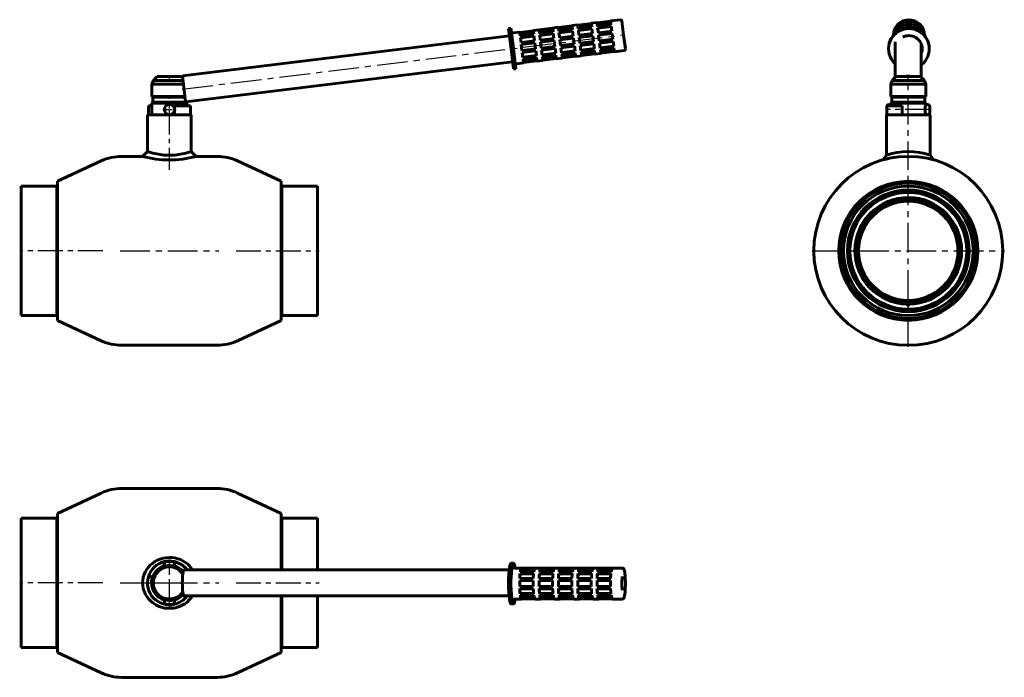
# Model space of a CAD drawing. Units: millimetres. Extents: x 21 to 1033, y 128 to 804.
import ezdxf

# ---------------------------------------------------------------- set-up
doc = ezdxf.new("R2010")
doc.units = ezdxf.units.MM
for name, pattern in [('CENTER_per1_scale0.062428', [3.17132, 1.982075, -0.396415, 0.396415, -0.396415]), ('CENTER_per1_scale0.202756', [10.3, 6.4375, -1.2875, 1.2875, -1.2875]), ('CENTER_per1_scale0.787402', [40, 25, -5, 5, -5]), ('CENTER_per1_scale0.885827', [45, 28.125, -5.625, 5.625, -5.625]), ('CENTER_per2_scale0.717520', [36.45, 22.78125, -4.55625, 4.55625, -4.55625]), ('CENTER_per2_scale0.807554', [41.023745, 25.639841, -5.127968, 5.127968, -5.127968]), ('CENTER_per2_scale0.920485', [46.760661, 29.225413, -5.845083, 5.845083, -5.845083]), ('CENTER_per2_scale0.962899', [48.915267, 30.572042, -6.114408, 6.114408, -6.114408]), ('CENTER_per4_scale0.954724', [48.5, 30.3125, -6.0625, 6.0625, -6.0625]), ('CENTER_per9_scale0.991907', [50.388889, 31.493056, -6.298611, 6.298611, -6.298611])]:
    doc.linetypes.add(name, pattern=pattern)

# ---------------------------------------------------------------- blocks, each defined once
blk = doc.blocks.new('Проекция_3')
at = {"color": 7, "linetype": 'Continuous', "lineweight": 60}
for p, q in [((261.2, 161.8), (255.2, 161.1)), ((275.1, 163.2), (261.2, 161.5)), ((261.2, 161.5), (261.2, 161.8)), ((275.2, 162.6), (261.3, 160.9)), ((275.3, 162.1), (261.4, 160.4)), ((281, 164.3), (275.1, 163.5)), ((275.1, 163.2), (275.1, 163.5)), ((275.6, 159.7), (275.2, 162.6)), ((281.1, 164), (281, 164.3)), ((295, 165.7), (281.1, 164)), ((295.1, 165.1), (281.2, 163.4)), ((295.1, 164.5), (281.2, 162.8)), ((281.5, 160.4), (281.2, 163.4)), ((295.4, 162.1), (281.5, 160.4)), ((305, 167.2), (294.9, 166)), ((295, 165.7), (294.9, 166)), ((295.4, 162.1), (295.1, 165.1)), ((308.4, 151.5), (306.7, 165.9)), ((192.7, 158.4), (190.2, 158.1)), ((192.8, 137.3), (190.2, 158.1)), ((195.3, 137.7), (192.7, 158.4)), ((201.6, 154.5), (194.8, 153.7)), ((201.7, 154.2), (201.6, 154.5)), ((215.6, 155.9), (201.7, 154.2)), ((215.6, 155.3), (201.8, 153.6)), ((215.7, 154.8), (201.8, 153.1)), ((202.1, 150.6), (201.8, 153.6)), ((216, 152.4), (202.1, 150.6)), ((221.5, 156.9), (215.5, 156.2)), ((215.6, 155.9), (215.5, 156.2)), ((216, 152.4), (215.6, 155.3)), ((235.4, 158.4), (221.5, 156.7)), ((221.5, 156.7), (221.5, 156.9)), ((235.5, 157.8), (221.6, 156.1)), ((222, 153.1), (221.6, 156.1)), ((235.6, 157.2), (221.7, 155.5)), ((235.9, 154.8), (222, 153.1)), ((236.1, 153.2), (222.2, 151.5)), ((236.1, 152.8), (222.2, 151.1)), ((241.3, 159.4), (235.4, 158.6)), ((235.4, 158.4), (235.4, 158.6)), ((235.9, 154.8), (235.5, 157.8)), ((236.7, 148), (236.1, 153.2)), ((241.4, 159.1), (241.3, 159.4)), ((255.3, 160.8), (241.4, 159.1)), ((255.4, 160.2), (241.5, 158.5)), ((255.4, 159.6), (241.5, 157.9)), ((241.8, 155.5), (241.5, 158.5)), ((255.7, 157.2), (241.8, 155.5)), ((255.9, 155.6), (242, 153.9)), ((242.7, 148.7), (242, 153.9)), ((256, 155.3), (242.1, 153.6)), ((255.3, 160.8), (255.2, 161.1)), ((255.7, 157.2), (255.4, 160.2)), ((256.5, 150.4), (255.9, 155.6)), ((261.7, 158), (261.3, 160.9)), ((275.6, 159.7), (261.7, 158)), ((275.8, 158), (261.9, 156.3)), ((275.8, 157.7), (261.9, 156)), ((262.5, 151.2), (261.9, 156.3)), ((276.4, 152.9), (262.5, 151.2)), ((276.4, 152.9), (275.8, 158)), ((295.6, 160.5), (281.7, 158.8)), ((282.4, 153.6), (281.7, 158.8)), ((295.7, 160.2), (281.8, 158.4)), ((296.3, 155.3), (282.4, 153.6)), ((296.5, 153.1), (282.6, 151.4)), ((296.3, 155.3), (295.6, 160.5)), ((296.9, 150.1), (296.5, 153.1)), ((191.1, 150.6), (-144.8, 109.4)), ((216.2, 150.7), (202.3, 149)), ((203, 143.9), (202.3, 149)), ((216.3, 150.4), (202.4, 148.7)), ((216.8, 145.6), (203, 143.9)), ((217.1, 143.4), (203.2, 141.7)), ((203.6, 138.7), (203.2, 141.7)), ((216.8, 145.6), (216.2, 150.7)), ((217.5, 140.4), (217.1, 143.4)), ((222.8, 146.3), (222.2, 151.5)), ((236.7, 148), (222.8, 146.3)), ((237, 145.8), (223.1, 144.1)), ((223.4, 141.1), (223.1, 144.1)), ((237.3, 142.8), (237, 145.8)), ((237.7, 139.8), (237.3, 142.8)), ((256.5, 150.4), (242.7, 148.7)), ((256.8, 148.2), (242.9, 146.5)), ((243.3, 143.5), (242.9, 146.5)), ((243.7, 140.6), (243.3, 143.5)), ((257.6, 142.3), (243.7, 140.6)), ((257.2, 145.3), (256.8, 148.2)), ((257.6, 142.3), (257.2, 145.3)), ((276.7, 150.7), (262.8, 149)), ((263.1, 146), (262.8, 149)), ((263.5, 143), (263.1, 146)), ((277.4, 144.7), (263.5, 143)), ((277.7, 142.5), (263.8, 140.8)), ((277, 147.7), (276.7, 150.7)), ((277.4, 144.7), (277, 147.7)), ((278.3, 137.3), (277.7, 142.5)), ((283, 148.4), (282.6, 151.4)), ((283.4, 145.4), (283, 148.4)), ((297.3, 147.2), (283.4, 145.4)), ((297.5, 144.9), (283.6, 143.2)), ((284.3, 138.1), (283.6, 143.2)), ((297.3, 147.2), (296.9, 150.1)), ((298.2, 139.8), (297.5, 144.9)), ((310.2, 137.2), (308.4, 151.5)), ((192.8, 137.3), (195.3, 116.6)), ((195.3, 137.7), (197.8, 116.9)), ((204, 135.7), (203.6, 138.7)), ((217.9, 137.4), (204, 135.7)), ((218.1, 135.2), (204.2, 133.5)), ((204.9, 128.3), (204.2, 133.5)), ((217.9, 137.4), (217.5, 140.4)), ((218.8, 130), (218.1, 135.2)), ((223.8, 138.1), (223.4, 141.1)), ((237.7, 139.8), (223.8, 138.1)), ((238, 137.6), (224.1, 135.9)), ((224.7, 130.8), (224.1, 135.9)), ((224.7, 131.1), (238.6, 132.8)), ((238.6, 132.5), (224.7, 130.8)), ((238.6, 132.5), (238, 137.6)), ((257.8, 140.1), (243.9, 138.4)), ((244.6, 133.2), (243.9, 138.4)), ((244.5, 133.5), (258.4, 135.2)), ((258.5, 134.9), (244.6, 133.2)), ((258.7, 133.3), (244.8, 131.6)), ((245.1, 128.6), (244.8, 131.6)), ((258.5, 134.9), (257.8, 140.1)), ((259, 130.3), (258.7, 133.3)), ((264.4, 135.6), (263.8, 140.8)), ((264.4, 136), (278.3, 137.7)), ((278.3, 137.3), (264.4, 135.6)), ((278.5, 135.7), (264.6, 134)), ((265, 131), (264.6, 134)), ((264.9, 131.6), (278.8, 133.3)), ((278.9, 132.7), (265, 131)), ((278.9, 132.1), (265.1, 130.4)), ((278.9, 132.7), (278.5, 135.7)), ((279, 131.9), (278.9, 132.1)), ((279, 131.9), (284.9, 132.6)), ((284.2, 138.4), (298.1, 140.1)), ((298.2, 139.8), (284.3, 138.1)), ((298.4, 138.2), (284.5, 136.4)), ((284.8, 133.5), (284.5, 136.4)), ((284.8, 134), (298.7, 135.7)), ((298.7, 135.2), (284.8, 133.5)), ((298.8, 134.6), (284.9, 132.9)), ((284.9, 132.6), (284.9, 132.9)), ((298.7, 135.2), (298.4, 138.2)), ((298.8, 134.3), (308.9, 135.5)), ((298.8, 134.3), (298.8, 134.6)), ((-141.1, 82.9), (194.4, 124)), ((198.7, 122), (205.5, 122.8)), ((204.8, 128.7), (218.7, 130.4)), ((218.8, 130), (204.9, 128.3)), ((219, 128.4), (205.1, 126.7)), ((205.4, 123.7), (205.1, 126.7)), ((205.4, 124.3), (219.3, 126)), ((219.3, 125.4), (205.4, 123.7)), ((219.4, 124.8), (205.5, 123.1)), ((205.5, 122.8), (205.5, 123.1)), ((219.3, 125.4), (219, 128.4)), ((219.4, 124.5), (225.4, 125.3)), ((219.4, 124.5), (219.4, 124.8)), ((238.8, 130.8), (224.9, 129.1)), ((225.3, 126.2), (224.9, 129.1)), ((225.2, 126.7), (239.1, 128.4)), ((239.2, 127.9), (225.3, 126.2)), ((239.2, 127.3), (225.3, 125.6)), ((225.4, 125.3), (225.3, 125.6)), ((239.2, 127.9), (238.8, 130.8)), ((239.3, 127), (239.2, 127.3)), ((239.3, 127), (245.2, 127.7)), ((245.1, 129.2), (259, 130.9)), ((259, 130.3), (245.1, 128.6)), ((259.1, 129.7), (245.2, 128)), ((245.2, 127.7), (245.2, 128)), ((259.1, 129.4), (265.1, 130.2)), ((259.1, 129.4), (259.1, 129.7)), ((265.1, 130.2), (265.1, 130.4)), ((195.3, 116.6), (197.8, 116.9)), ((-174.6, 104.9), (-176.1, 101)), ((-171.5, 108.1), (-174.6, 104.9)), ((-174.6, 104.9), (-158.1, 104.9)), ((-169.3, 109), (-158.1, 109)), ((-158.1, 109), (-146.8, 109)), ((-158.1, 104.9), (-144.3, 104.9)), ((-141.6, 82.8), (-144.8, 109.4)), ((-144.7, 108.1), (-144.7, 108.1)), ((-176.1, 101), (-176.1, 88.5)), ((-176.1, 101), (-158.1, 101)), ((-158.1, 101), (-143.8, 101)), ((-176.1, 88.5), (-175.1, 87.5)), ((-176.1, 88.5), (-158.1, 88.5)), ((-175.1, 82.5), (-176.1, 81.5)), ((-176.1, 81.5), (-176.1, 69.6)), ((-176.1, 81.5), (-158.1, 81.5)), ((-175.1, 87.5), (-175.1, 82.5)), ((-175.1, 87.5), (-158.1, 87.5)), ((-175.1, 82.5), (-158.1, 82.5)), ((-158.1, 88.5), (-142.3, 88.5)), ((-158.1, 87.5), (-142.1, 87.5)), ((-158.1, 82.5), (-141.1, 82.5)), ((-158.1, 81.5), (-140.1, 81.5)), ((-141.1, 82.5), (-141.1, 82.9)), ((-140.1, 81.5), (-141.1, 82.5)), ((-140.1, 78.6), (-140.1, 81.5)), ((-179.7, 78.6), (-176.1, 78.6)), ((-179.7, 78.6), (-179.7, 69.6)), ((-152.8, 78.6), (-152.8, 69.6)), ((-136.5, 78.6), (-152.8, 78.6)), ((-136.5, 78.6), (-136.5, 69.6)), ((-180.6, 69.6), (-135.6, 69.6)), ((-180.6, 69.6), (-180.6, 31.8)), ((-136.5, 69.6), (-152.8, 69.6)), ((-135.6, 31.8), (-135.6, 69.6)), ((-180.6, 31.8), (-185.6, 26.8)), ((-130.6, 26.8), (-135.6, 31.8)), ((-228.1, 22.1), (-273, 1.2)), ((-185.6, 26.8), (-207, 26.8)), ((-109.2, 26.8), (-130.7, 26.8)), ((-43.2, 1.2), (-88, 22.1)), ((-273, -141.6), (-273, 1.2)), ((-43.2, -141.6), (-43.2, 1.2)), ((-310.2, -136.7), (-310.2, -3.7)), ((-273.6, -3.7), (-310.2, -3.7)), ((-273, -2.6), (-273.6, -3.7)), ((-273.6, -3.7), (-273.6, -136.7)), ((-42.6, -3.7), (-43.2, -2.6)), ((-42.6, -70.2), (-42.6, -3.7)), ((-6, -3.7), (-42.6, -3.7)), ((-6, -136.7), (-6, -3.7)), ((-42.6, -70.2), (-42.6, -136.7)), ((-310.2, -136.7), (-273.6, -136.7)), ((-273.6, -136.7), (-273, -137.8)), ((-43.2, -137.8), (-42.6, -136.7)), ((-42.6, -136.7), (-6, -136.7)), ((-273, -141.6), (-228.1, -162.5)), ((-88, -162.5), (-43.2, -141.6)), ((-207, -167.2), (-109.2, -167.2))]:
    blk.add_line(p, q, dxfattribs=at)
at = {"color": 7, "linetype": 'CENTER_per9_scale0.991907', "lineweight": 25}
blk.add_line((-144.9, 95.9), (308.6, 151.6), dxfattribs=at)
at = {"color": 7, "linetype": 'CENTER_per1_scale0.062428', "lineweight": 25}
blk.add_line((-158.1, 103.3), (-158.1, 109.8), dxfattribs=at)
at = {"color": 7, "linetype": 'CENTER_per2_scale0.717520', "lineweight": 25}
blk.add_line((-158.1, 12.9), (-158.1, 89.2), dxfattribs=at)
at = {"color": 7, "linetype": 'CENTER_per1_scale0.202756', "lineweight": 25}
for p, q in [((-158.1, 68.2), (-158.1, 81.8)), ((-164.9, 75), (-151.3, 75))]:
    blk.add_line(p, q, dxfattribs=at)
at = {"color": 7, "linetype": 'CENTER_per2_scale0.807554', "lineweight": 25}
for p, q in [((-226.5, -70.2), (-311.8, -70.2)), ((-89.7, -70.2), (-4.3, -70.2))]:
    blk.add_line(p, q, dxfattribs=at)
at = {"color": 7, "linetype": 'CENTER_per2_scale0.962899', "lineweight": 25}
blk.add_line((-208.7, -70.2), (-107.5, -70.2), dxfattribs=at)
at = {"color": 7, "linetype": 'Continuous', "lineweight": 60}
blk.add_circle((-158.1, 75), 5.15, dxfattribs=at)
for centre, radius, start, end in [((305.2, 165.7), 1.5, 7, 97), ((194.6, 155.2), 1.5, 187, 277), ((308.7, 137), 1.5, 277, 7), ((198.9, 120.5), 1.5, 97, 187), ((-169.3, 106), 3, 90, 135), ((-146.8, 106), 3, 45, 90), ((-158, 75), 5.15, 90.6172, 108.8902), ((-158.8, 75.1), 5.15, 79.5289, 81.5926), ((-158, 75.1), 5.15, 264.2494, 273.3875), ((-158.1, 96.9), 68.9, 250.9551, 289.0304), ((-207, -23.2), 50, 90, 115), ((-158.1, 130.2), 107, 255.1257, 284.8627), ((-109.2, -23.2), 50, 65, 90), ((-207, -117.2), 50, 245, 270), ((-109.2, -117.2), 50, 270, 295)]:
    blk.add_arc(centre, radius, start, end, dxfattribs=at)
blk = doc.blocks.new('Проекция_4')
at = {"color": 7, "linetype": 'Continuous', "lineweight": 60}
for p, q in [((-9.8, 162.1), (-9.4, 161.5)), ((-9.8, 162.1), (-9.8, 160.4)), ((-4.6, 164.3), (-9.4, 161.5)), ((-4.6, 161.9), (-9.4, 159.1)), ((-4.6, 165.1), (-4.6, 163.4)), ((-4.6, 162.6), (-4.6, 160.9)), ((-2.4, 165.7), (-2.4, 164)), ((3.6, 165), (-2.4, 165)), ((-2.4, 163.2), (-2.4, 161.5)), ((3.6, 162.6), (-2.4, 162.6)), ((3.6, 165.7), (3.6, 164)), ((3.6, 163.2), (3.6, 161.5)), ((5.9, 165.1), (5.9, 163.4)), ((10.7, 161.5), (5.9, 164.3)), ((5.9, 162.6), (5.9, 160.9)), ((10.7, 159.1), (5.9, 161.9)), ((11.1, 162.1), (10.7, 161.5)), ((11.1, 162.1), (11.1, 160.4)), ((-15, 153.1), (-15.2, 151.2)), ((-15, 153.1), (-15, 151.4)), ((-14.4, 155.3), (-13.8, 155)), ((-14.4, 155.3), (-14.4, 153.6)), ((-14.4, 152.9), (-13.8, 152.6)), ((-14.4, 152.9), (-14.4, 152.1)), ((-13.6, 155.5), (-13.8, 155)), ((-13.6, 153), (-13.7, 152.7)), ((-11.4, 159.2), (-12.6, 157.1)), ((-11.4, 156.7), (-12.6, 154.7)), ((-11.4, 160.5), (-11.4, 158.8)), ((-11.4, 158), (-11.4, 156.3)), ((-11.4, 155.6), (-11.4, 154.6)), ((-9.8, 159.7), (-9.4, 159.1)), ((-9.8, 159.7), (-9.8, 158)), ((-9.8, 157.2), (-9.4, 156.7)), ((-9.8, 157.2), (-9.8, 155.7)), ((-9.4, 161.5), (-9.4, 160.6)), ((-4.6, 159.4), (-9.4, 156.7)), ((-9.4, 159.1), (-9.4, 158.2)), ((-9.4, 156.7), (-9.4, 155.8)), ((-4.6, 160.2), (-4.6, 158.5)), ((-2.4, 160.8), (-2.4, 159.1)), ((3.6, 160.1), (-2.4, 160.1)), ((3.6, 160.8), (3.6, 159.1)), ((5.9, 160.2), (5.9, 158.5)), ((10.7, 156.7), (5.9, 159.4)), ((10.7, 160.6), (10.7, 161.5)), ((11.1, 159.7), (10.7, 159.1)), ((10.7, 158.2), (10.7, 159.1)), ((11.1, 157.2), (10.7, 156.7)), ((10.7, 155.8), (10.7, 156.7)), ((11.1, 159.7), (11.1, 158)), ((11.1, 157.2), (11.1, 155.7)), ((12.7, 160.5), (12.7, 158.8)), ((13.9, 157.1), (12.7, 159.2)), ((12.7, 158), (12.7, 156.3)), ((13.9, 154.7), (12.7, 156.7)), ((12.7, 155.6), (12.7, 154.6)), ((15.1, 155), (14.9, 155.5)), ((15, 152.7), (14.9, 153)), ((15.7, 155.3), (15.1, 155)), ((15.7, 152.9), (15.1, 152.6)), ((15.7, 155.3), (15.7, 153.6)), ((15.7, 152.9), (15.7, 152.1)), ((16.5, 151.2), (16.3, 153.1)), ((16.3, 153.1), (16.3, 151.4)), ((-15.3, 151.4), (-15.3, 151.1)), ((-13.4, 144.5), (-13.4, 108.1)), ((13.4, 108.1), (13.4, 142.1)), ((16.6, 151.1), (16.6, 151.4)), ((-20.3, 137.7), (-20.3, 137.3)), ((13.7, 138), (13.7, 141.3)), ((13.7, 138), (13.7, 137)), ((13.7, 138), (14.3, 137.8)), ((14.3, 136.8), (13.7, 137)), ((14.3, 137.8), (14.3, 136.8)), ((21.6, 137.3), (21.6, 137.7)), ((-16.6, 104.9), (-18, 101)), ((-13.4, 108.1), (-16.6, 104.9)), ((-16.6, 104.9), (16.5, 104.9)), ((-11.3, 109), (11.3, 109)), ((16.5, 104.9), (13.4, 108.1)), ((18, 101), (16.5, 104.9)), ((-18, 101), (-18, 88.5)), ((-18, 101), (18, 101)), ((18, 88.5), (18, 101)), ((-18, 88.5), (18, 88.5)), ((-18, 88.5), (-17, 87.5)), ((-17, 82.5), (-18, 81.5)), ((-18, 81.5), (18, 81.5)), ((-18, 81.5), (-18, 80.1)), ((-17, 87.5), (-17, 82.5)), ((-17, 87.5), (17, 87.5)), ((-17, 82.5), (17, 82.5)), ((17, 87.5), (18, 88.5)), ((17, 82.5), (17, 87.5)), ((18, 81.5), (17, 82.5)), ((18, 80.1), (18, 81.5)), ((-22, 78.1), (-22, 71.8)), ((-21.9, 78.6), (-6.4, 78.6)), ((-21.9, 78.6), (-21.9, 69.6)), ((-18, 80.1), (-20, 80.1)), ((-6.4, 78.6), (-6.4, 69.6)), ((20, 80.1), (18, 80.1)), ((21.9, 71.1), (21.9, 69.6)), ((22, 78.1), (22, 71.8)), ((-22.5, 69.6), (22.5, 69.6)), ((-22.5, 69.6), (-22.5, 28)), ((-21.9, 69.6), (-6.4, 69.6)), ((18, 69.6), (18, 69.8)), ((18, 69.8), (20, 69.8)), ((22.5, 28), (22.5, 69.6)), ((-22.5, 28), (-26.2, 23.2)), ((26.2, 23.2), (22.5, 28)), ((-26.5, -9.2), (-26.5, -9.2)), ((-11.5, -4.7), (-11.5, -4.7)), ((-0.3, -3.7), (-0.3, -3.7)), ((25.6, -8.8), (25.6, -8.8)), ((-40.7, -17.6), (-40.7, -17.6)), ((32.9, -12.4), (32.9, -12.4)), ((-51.2, -27.7), (-51.2, -27.7)), ((47.5, -23.7), (47.5, -23.7)), ((56.4, -35), (56.4, -35)), ((-60.8, -43.3), (-60.8, -43.3)), ((62.5, -47.4), (62.5, -47.4)), ((66.4, -67.1), (66.4, -67.1)), ((65.6, -81), (65.6, -81)), ((-62.5, -92.8), (-62.5, -92.8)), ((-61.2, -96.2), (-61.2, -96.2)), ((61.7, -94.9), (61.7, -94.9)), ((-55.1, -107.5), (-55.1, -107.5)), ((52.6, -110.9), (52.6, -110.9)), ((-45.8, -118.4), (-45.8, -118.4)), ((47.1, -117.1), (47.1, -117.1)), ((-30.6, -129.3), (-30.6, -129.3)), ((-17.1, -134.5), (-17.1, -134.5)), ((-1.1, -136.7), (-1.1, -136.7)), ((14.6, -135.1), (14.6, -135.1)), ((25.1, -131.8), (25.1, -131.8))]:
    blk.add_line(p, q, dxfattribs=at)
at = {"color": 7, "linetype": 'CENTER_per2_scale0.920485', "lineweight": 25}
blk.add_line((0, 12.9), (0, 109.8), dxfattribs=at)
at = {"color": 7, "linetype": 'CENTER_per1_scale0.787402', "lineweight": 25}
blk.add_line((21.7, 75), (-21.7, 75), dxfattribs=at)
at = {"color": 7, "linetype": 'CENTER_per4_scale0.954724', "lineweight": 25}
for p, q in [((0, -168.9), (0, 28.5)), ((-98.7, -70.2), (98.7, -70.2))]:
    blk.add_line(p, q, dxfattribs=at)
at = {"color": 7, "lineweight": 60, "flags": 128}
for points in [[(16.6, 151.4), (16.3, 154.4), (15.4, 157.4), (13.9, 160.2), (11.9, 162.6), (9.5, 164.5), (6.8, 166), (3.8, 166.9), (0.6, 167.2), (-2.5, 166.9), (-5.5, 166), (-8.2, 164.5), (-10.6, 162.6), (-12.6, 160.2), (-14.1, 157.4), (-15, 154.4), (-15.3, 151.4)], [(21.6, 137.7), (21.4, 140.4), (20.9, 143), (20, 145.6), (18.8, 148), (17.3, 150.3), (15.5, 152.4), (13.4, 154.1), (11.1, 155.7), (8.7, 156.9), (6.1, 157.7), (3.4, 158.3), (0.6, 158.4), (-2.1, 158.3), (-4.8, 157.7), (-7.4, 156.9), (-9.8, 155.7), (-12.1, 154.1), (-14.2, 152.4), (-16, 150.3), (-17.5, 148), (-18.7, 145.6), (-19.6, 143), (-20.1, 140.4), (-20.3, 137.7)], [(21.6, 137.3), (21.4, 140.1), (20.9, 142.7), (20, 145.3), (18.8, 147.7), (17.3, 150), (15.5, 152), (13.4, 153.8), (11.1, 155.4), (8.7, 156.6), (6.1, 157.4), (3.4, 158), (0.6, 158.1), (-2.1, 158), (-4.8, 157.4), (-7.4, 156.6), (-9.8, 155.4), (-12.1, 153.8), (-14.2, 152), (-16, 150), (-17.5, 147.7), (-18.7, 145.3), (-19.6, 142.7), (-20.1, 140.1), (-20.3, 137.3)], [(-5.7, 149.3), (-4.2, 150), (-2.5, 150.5), (-0.8, 150.8), (0.9, 150.9), (2.6, 150.8), (4.3, 150.4), (5.9, 149.8), (7.5, 149.1), (8.9, 148.1), (10.2, 147), (11.4, 145.7), (12.3, 144.3), (13.1, 142.8), (13.7, 141.2), (14.1, 139.5), (14.3, 137.8)], [(-13.4, 122), (-14.2, 122.6), (-16, 124.7), (-17.5, 126.9), (-18.7, 129.4), (-19.6, 132), (-20.1, 134.6), (-20.3, 137.3)], [(21.6, 137.3), (21.4, 134.6), (20.9, 132), (20, 129.4), (18.8, 126.9), (17.3, 124.7), (15.5, 122.6), (13.4, 120.8), (13.4, 120.8)], [(14.3, 136.8), (14.1, 135.1), (13.7, 133.5), (13.4, 132.6)]]:
    blk.add_lwpolyline(points, dxfattribs=at)
at = {"color": 7, "linetype": 'Continuous', "lineweight": 60}
for radius in [97, 71.4, 69.5, 66.5, 62.5, 60, 53, 52.1, 51.8, 51]:
    blk.add_circle((0, -70.2), radius, dxfattribs=at)
for centre, radius, start, end in [((0.6, 150), 16, 109.014, 130.6155), ((0.6, 148.3), 16, 109.014, 130.6155), ((0.6, 147.5), 16, 109.014, 130.6155), ((0.6, 149.9), 16.1, 79.2391, 100.7609), ((0.6, 148.2), 16.1, 79.2391, 100.7609), ((0.6, 147.5), 16.1, 79.2391, 100.7609), ((0.6, 145.7), 16.1, 79.2391, 100.7609), ((0.7, 150), 16, 49.3845, 70.986), ((0.7, 148.3), 16, 49.3845, 70.986), ((0.7, 147.5), 16, 49.3845, 70.986), ((0.5, 150.1), 15.8, 138.9327, 160.6954), ((0.5, 148.4), 15.8, 138.9327, 160.6954), ((0.5, 147.7), 15.8, 138.9327, 160.6954), ((0.7, 146.2), 15.8, 139.8764, 155.2401), ((0.6, 145.3), 15.8, 139.2638, 149.4895), ((0.6, 145.8), 16, 109.014, 130.6155), ((0.6, 145.1), 16, 109.014, 130.6155), ((0.8, 143.5), 16, 109.6798, 128.0895), ((0.6, 145), 16.1, 79.2391, 100.7609), ((0.6, 143.3), 16.1, 79.2391, 100.7609), ((0.6, 142.6), 16.1, 79.2391, 100.7609), ((0.7, 145.8), 16, 49.3845, 70.986), ((0.7, 145.1), 16, 49.3845, 70.986), ((0.5, 143.5), 16, 51.9105, 70.3202), ((0.8, 150.1), 15.8, 19.3046, 41.0673), ((0.8, 148.4), 15.8, 19.3046, 41.0673), ((0.8, 147.7), 15.8, 19.3046, 41.0673), ((0.6, 146.2), 15.8, 24.7599, 40.1236), ((0.7, 145.3), 15.8, 30.5105, 40.7362), ((-11.3, 106), 3, 90, 135), ((11.3, 106), 3, 45, 90), ((-20, 78.1), 2, 90, 180), ((-20, 71.8), 2, 180, 201.0233), ((-35.3, 75.2), 18, 10.9114, 15.9829), ((35.3, 75), 18, 163.3898, 196.389), ((20, 78.1), 2, 0, 90), ((20, 71.8), 2, 270, 0), ((0, -37.1), 68.9, 70.953, 109.0593), ((0, -70.2), 97, 101.6249, 105.6324), ((-0.3, -70.2), 97, 89.7298, 89.958), ((0.1, -70.2), 97, 74.4333, 76.261), ((0, -70.2), 54.8, 360, 268.9544), ((0, -70.2), 54.8, 271.0456, 360), ((0, -125), 1, 179.4772, 0), ((0, -125), 1, 0, 0.5228)]:
    blk.add_arc(centre, radius, start, end, dxfattribs=at)
for start_param, end_param in [(4.712389, 4.956508), (4.46827, 4.712389)]:
    blk.add_ellipse((0, 96.1), major_axis=(-13.4, 0), ratio=0.992546, start_param=start_param, end_param=end_param, dxfattribs=at)
blk = doc.blocks.new('Проекция_5')
at = {"color": 7, "linetype": 'Continuous', "lineweight": 60}
for p, q in [((-228.1, 92.3), (-273, 71.4)), ((-109.2, 97), (-207, 97)), ((-43.2, 71.4), (-88, 92.3)), ((-273, -71.4), (-273, 71.4)), ((-43.2, 13.4), (-43.2, 71.4)), ((-310.2, 0), (-310.2, 66.5)), ((-273.6, 66.5), (-310.2, 66.5)), ((-273, 67.6), (-273.6, 66.5)), ((-273.6, -66.5), (-273.6, 66.5)), ((-42.6, 66.5), (-43.2, 67.6)), ((-42.6, 66.5), (-42.6, 13.4)), ((-6, 66.5), (-42.6, 66.5)), ((-6, 13.4), (-6, 66.5)), ((-163.4, 17.5), (-163.4, 21.9)), ((-161.2, 22), (-154.9, 22)), ((195.3, 20.3), (192.8, 20.3)), ((-163.2, 20), (-163.2, 17.2)), ((-152.9, 17.2), (-152.9, 20)), ((190.9, 13.4), (-143.2, 13.4)), ((203.6, 15.3), (196.8, 15.3)), ((216.2, 11.4), (202.3, 11.4)), ((203, 13.8), (202.5, 11.4)), ((203, 14.4), (203, 13.8)), ((216.8, 14.4), (203, 14.4)), ((216.7, 13.8), (203, 13.8)), ((203.2, 15), (203.6, 15.3)), ((217.1, 15), (203.2, 15)), ((203.6, 15.3), (204, 15)), ((217.1, 15), (217.5, 15.3)), ((223.4, 15.3), (217.5, 15.3)), ((236.1, 11.4), (222.2, 11.4)), ((222.8, 13.8), (222.3, 11.4)), ((222.8, 14.4), (222.8, 13.8)), ((236.7, 14.4), (222.8, 14.4)), ((236.5, 13.8), (222.8, 13.8)), ((223.1, 15), (223.4, 15.3)), ((237, 15), (223.1, 15)), ((223.4, 15.3), (223.8, 15)), ((237, 15), (237.3, 15.3)), ((243.3, 15.3), (237.3, 15.3)), ((255.9, 11.4), (242, 11.4)), ((242.7, 13.8), (242.2, 11.4)), ((242.7, 14.4), (242.7, 13.8)), ((256.5, 14.4), (242.7, 14.4)), ((256.4, 13.8), (242.7, 13.8)), ((242.9, 15), (243.3, 15.3)), ((256.8, 15), (242.9, 15)), ((243.3, 15.3), (243.7, 15)), ((256.8, 15), (257.2, 15.3)), ((263.1, 15.3), (257.2, 15.3)), ((275.8, 11.4), (261.9, 11.4)), ((262.5, 13.8), (262, 11.4)), ((262.5, 14.4), (262.5, 13.8)), ((276.4, 14.4), (262.5, 14.4)), ((276.2, 13.8), (262.5, 13.8)), ((262.8, 15), (263.1, 15.3)), ((276.7, 15), (262.8, 15)), ((263.1, 15.3), (263.5, 15)), ((276.7, 15), (277, 15.3)), ((283, 15.3), (277, 15.3)), ((295.6, 11.4), (281.7, 11.4)), ((282.4, 13.8), (281.9, 11.4)), ((282.4, 14.4), (282.4, 13.8)), ((296.3, 14.4), (282.4, 14.4)), ((296.1, 13.8), (282.4, 13.8)), ((282.6, 15), (283, 15.3)), ((296.5, 15), (282.6, 15)), ((283, 15.3), (283.4, 15)), ((296.5, 15), (296.9, 15.3)), ((306.9, 15.3), (296.9, 15.3)), ((-310.2, -66.5), (-310.2, 0)), ((-179.7, 6.4), (-175.2, 6.4)), ((215.6, 2.4), (201.7, 2.4)), ((202.2, 9.4), (201.8, 4.6)), ((215.6, 4.6), (201.8, 4.6)), ((201.8, 2.4), (201.8, -3.6)), ((202.1, 9.8), (202.2, 9.4)), ((216, 9.8), (202.1, 9.8)), ((216.1, 9.4), (202.2, 9.4)), ((235.4, 2.4), (221.5, 2.4)), ((235.5, 4.6), (221.6, 4.6)), ((221.6, 2.4), (221.6, -3.6)), ((222, 9.4), (221.7, 4.6)), ((222, 9.8), (222, 9.4)), ((235.9, 9.8), (222, 9.8)), ((235.9, 9.4), (222, 9.4)), ((255.3, 2.4), (241.4, 2.4)), ((241.9, 9.4), (241.5, 4.6)), ((255.4, 4.6), (241.5, 4.6)), ((241.5, 2.4), (241.5, -3.6)), ((241.8, 9.8), (241.9, 9.4)), ((255.7, 9.8), (241.8, 9.8)), ((255.8, 9.4), (241.9, 9.4)), ((275.1, 2.4), (261.2, 2.4)), ((275.2, 4.6), (261.3, 4.6)), ((261.3, 2.4), (261.3, -3.6)), ((261.7, 9.4), (261.4, 4.6)), ((261.7, 9.8), (261.7, 9.4)), ((275.6, 9.8), (261.7, 9.8)), ((275.6, 9.4), (261.7, 9.4)), ((295, 2.4), (281.1, 2.4)), ((295.1, 4.6), (281.2, 4.6)), ((281.2, 2.4), (281.2, -3.6)), ((281.6, 9.4), (281.3, 4.6)), ((281.5, 9.8), (281.6, 9.4)), ((295.4, 9.8), (281.5, 9.8)), ((295.5, 9.4), (281.6, 9.4)), ((215.6, -3.6), (201.7, -3.6)), ((201.8, -5.9), (202.2, -10.7)), ((215.6, -5.9), (201.8, -5.9)), ((235.4, -3.6), (221.5, -3.6)), ((235.5, -5.9), (221.6, -5.9)), ((221.7, -5.9), (222, -10.7)), ((255.3, -3.6), (241.4, -3.6)), ((241.5, -5.9), (241.9, -10.7)), ((255.4, -5.9), (241.5, -5.9)), ((275.1, -3.6), (261.2, -3.6)), ((275.2, -5.9), (261.3, -5.9)), ((261.4, -5.9), (261.7, -10.7)), ((295, -3.6), (281.1, -3.6)), ((295.1, -5.9), (281.2, -5.9)), ((281.3, -5.9), (281.6, -10.7)), ((-163.2, -17.2), (-163.2, -20)), ((-152.9, -20), (-152.9, -17.2)), ((-152.8, -21.9), (-152.8, -17.5)), ((-143.2, -13.4), (190.8, -13.4)), ((-43.2, -71.4), (-43.2, -13.4)), ((-42.6, -13.4), (-42.6, -66.5)), ((-6, -66.5), (-6, -13.4)), ((196.8, -16.6), (203.6, -16.6)), ((202.1, -11.1), (202.2, -10.7)), ((216, -11.1), (202.1, -11.1)), ((202.2, -10.7), (216.1, -10.7)), ((216.2, -12.7), (202.3, -12.7)), ((202.5, -12.7), (203, -15.1)), ((203, -15.7), (203, -15.1)), ((203, -15.1), (216.7, -15.1)), ((216.8, -15.7), (203, -15.7)), ((203.6, -16.6), (203.2, -16.3)), ((217.1, -16.3), (203.2, -16.3)), ((204, -16.3), (203.6, -16.6)), ((217.5, -16.6), (217.1, -16.3)), ((217.5, -16.6), (223.4, -16.6)), ((222, -11.1), (222, -10.7)), ((222, -10.7), (235.9, -10.7)), ((235.9, -11.1), (222, -11.1)), ((236.1, -12.7), (222.2, -12.7)), ((222.3, -12.7), (222.8, -15.1)), ((222.8, -15.7), (222.8, -15.1)), ((222.8, -15.1), (236.5, -15.1)), ((236.7, -15.7), (222.8, -15.7)), ((223.4, -16.6), (223.1, -16.3)), ((237, -16.3), (223.1, -16.3)), ((223.8, -16.3), (223.4, -16.6)), ((237.3, -16.6), (237, -16.3)), ((237.3, -16.6), (243.3, -16.6)), ((241.8, -11.1), (241.9, -10.7)), ((255.7, -11.1), (241.8, -11.1)), ((241.9, -10.7), (255.8, -10.7)), ((255.9, -12.7), (242, -12.7)), ((242.2, -12.7), (242.7, -15.1)), ((242.7, -15.7), (242.7, -15.1)), ((242.7, -15.1), (256.4, -15.1)), ((256.5, -15.7), (242.7, -15.7)), ((243.3, -16.6), (242.9, -16.3)), ((256.8, -16.3), (242.9, -16.3)), ((243.7, -16.3), (243.3, -16.6)), ((257.2, -16.6), (256.8, -16.3)), ((257.2, -16.6), (263.1, -16.6)), ((261.7, -11.1), (261.7, -10.7)), ((261.7, -10.7), (275.6, -10.7)), ((275.6, -11.1), (261.7, -11.1)), ((275.8, -12.7), (261.9, -12.7)), ((262, -12.7), (262.5, -15.1)), ((262.5, -15.7), (262.5, -15.1)), ((262.5, -15.1), (276.2, -15.1)), ((276.4, -15.7), (262.5, -15.7)), ((263.1, -16.6), (262.8, -16.3)), ((276.7, -16.3), (262.8, -16.3)), ((263.5, -16.3), (263.1, -16.6)), ((277, -16.6), (276.7, -16.3)), ((277, -16.6), (283, -16.6)), ((281.5, -11.1), (281.6, -10.7)), ((295.4, -11.1), (281.5, -11.1)), ((281.6, -10.7), (295.5, -10.7)), ((295.6, -12.7), (281.7, -12.7)), ((281.9, -12.7), (282.4, -15.1)), ((282.4, -15.7), (282.4, -15.1)), ((282.4, -15.1), (296.1, -15.1)), ((296.3, -15.7), (282.4, -15.7)), ((283, -16.6), (282.6, -16.3)), ((296.5, -16.3), (282.6, -16.3)), ((283.4, -16.3), (283, -16.6)), ((296.9, -16.6), (296.5, -16.3)), ((296.9, -16.6), (306.9, -16.6)), ((-154.9, -22), (-161.2, -22)), ((-158.3, -22.5), (-158.3, -22.5)), ((-155, -22.3), (-155, -22.3)), ((192.8, -21.6), (195.3, -21.6)), ((-310.2, -66.5), (-273.6, -66.5)), ((-273.6, -66.5), (-273, -67.6)), ((-43.2, -67.6), (-42.6, -66.5)), ((-42.6, -66.5), (-6, -66.5)), ((-273, -71.4), (-228.1, -92.3)), ((-88, -92.3), (-43.2, -71.4)), ((-207, -97), (-109.2, -97))]:
    blk.add_line(p, q, dxfattribs=at)
at = {"color": 7, "linetype": 'CENTER_per1_scale0.885827', "lineweight": 25}
for p, q in [((-158.1, -24.2), (-158.1, 24.2)), ((-182.3, 0), (-133.9, 0))]:
    blk.add_line(p, q, dxfattribs=at)
at = {"color": 7, "linetype": 'CENTER_per1_scale0.787402', "lineweight": 25}
blk.add_line((-158.1, -21.7), (-158.1, 21.7), dxfattribs=at)
at = {"color": 7, "linetype": 'CENTER_per2_scale0.807554', "lineweight": 25}
for p, q in [((-226.5, 0), (-311.8, 0)), ((-89.7, 0), (-4.3, 0))]:
    blk.add_line(p, q, dxfattribs=at)
at = {"color": 7, "linetype": 'CENTER_per2_scale0.962899', "lineweight": 25}
blk.add_line((-208.7, 0), (-107.5, 0), dxfattribs=at)
at = {"color": 7, "lineweight": 60, "flags": 128}
for points in [[(-158.1, 26.2), (-161.5, 25.9), (-164.6, 25.4), (-167.6, 24.5), (-170.5, 23.4), (-173.1, 21.9), (-175.6, 20.1), (-177.9, 18.1), (-179.8, 16), (-181.6, 13.6), (-183, 11.1), (-184.1, 8.5), (-184.9, 5.8), (-185.4, 3), (-185.6, 0), (-185.4, -2.9), (-184.9, -5.7), (-184.1, -8.6), (-182.9, -11.3), (-181.4, -13.9), (-179.6, -16.3), (-177.5, -18.5), (-175.2, -20.5), (-172, -22.6), (-168.5, -24.2), (-165.7, -25.1), (-162.8, -25.8), (-159.8, -26.1), (-156.7, -26.1), (-153.7, -25.8), (-150.7, -25.2), (-147.7, -24.2), (-144.9, -22.9), (-142.2, -21.4), (-139.8, -19.6), (-137.7, -17.5), (-135.7, -15.3), (-134.5, -13.4)], [(-134.5, 13.4), (-135.4, 14.7), (-137.2, 17.1), (-139.3, 19.1), (-141.7, 21), (-144.2, 22.6), (-146.8, 23.9), (-149.6, 24.9), (-152.5, 25.6), (-155.3, 26), (-158.1, 26.2)], [(192.8, -21.6), (192.4, -21.4), (192.1, -20.9), (191.8, -20), (191.5, -18.8), (191.2, -17.3), (191, -15.5), (190.8, -13.4), (190.6, -11.1), (190.4, -8.7), (190.3, -6.1), (190.2, -3.4), (190.2, -0.6), (190.2, 2.1), (190.3, 4.8), (190.4, 7.4), (190.6, 9.8), (190.8, 12.1), (191, 14.2), (191.2, 16), (191.5, 17.5), (191.8, 18.7), (192.1, 19.6), (192.4, 20.1), (192.8, 20.3)], [(195.3, -21.6), (194.9, -21.4), (194.6, -20.9), (194.3, -20), (194, -18.8), (193.7, -17.3), (193.5, -15.5), (193.2, -13.4), (193.1, -11.1), (192.9, -8.7), (192.8, -6.1), (192.7, -3.4), (192.7, -0.6), (192.7, 2.1), (192.8, 4.8), (192.9, 7.4), (193.1, 9.8), (193.2, 12.1), (193.5, 14.2), (193.7, 16), (194, 17.5), (194.3, 18.7), (194.6, 19.6), (194.9, 20.1), (195.3, 20.3)], [(196.9, 15.3), (196.8, 16), (196.5, 17.5), (196.2, 18.7), (195.9, 19.6), (195.6, 20.1), (195.3, 20.3)], [(196.7, 15.3), (196.6, 15.3), (196.3, 15.4), (196, 15.5), (195.9, 15.6), (195.9, 15.7), (195.9, 15.7)], [(306.9, -16.6), (307, -16.6), (307.4, -16.5), (307.8, -16.3), (308.1, -16.1), (308.4, -15.8), (308.6, -15.5), (308.8, -15.1), (309, -14.4), (309.2, -13.7), (309.4, -12.8), (309.6, -11.8), (309.7, -10.8), (309.8, -9.7), (309.9, -8.5), (310, -7.2), (310.1, -5.9), (310.1, -4.5), (310.2, -3.1), (310.2, -1.6), (310.2, -0.2), (310.2, 1.2), (310.1, 2.7), (310.1, 4), (310, 5.4), (309.9, 6.7), (309.8, 7.9), (309.7, 9.1), (309.6, 10.1), (309.5, 11.1), (309.3, 12), (309.1, 12.8), (308.9, 13.5), (308.7, 14.1), (308.4, 14.5), (308.2, 14.8), (307.9, 15), (307.5, 15.2), (307, 15.3), (306.9, 15.3)], [(306.9, -7.6), (306.8, -6.2), (306.7, -3.5), (306.7, -0.6), (306.7, 2.2), (306.8, 4.9), (306.9, 6.5)], [(195.3, -21.6), (195.6, -21.4), (195.9, -20.9), (196.2, -20), (196.5, -18.8), (196.8, -17.3), (196.9, -16.6)], [(195.9, -17), (195.9, -17), (196, -16.9), (196.1, -16.8), (196.4, -16.6), (196.8, -16.6)]]:
    blk.add_lwpolyline(points, dxfattribs=at)
at = {"color": 7, "linetype": 'Continuous', "lineweight": 60}
for centre, radius, start, end in [((-207, 47), 50, 90, 115), ((-109.2, 47), 50, 65, 90), ((-158.1, 0), 22.5, 103.6244, 163.4744), ((-158.1, 0), 22.5, 90, 103.6244), ((-161.2, 20), 2, 90, 180), ((-158.1, 0), 22.5, 36.5522, 90), ((-154.9, 20), 2, 0, 90), ((-158.1, 0), 18, 38.8729, 270), ((-158.1, 0), 18.3, 106.8351, 159.5294), ((-158.1, 0), 16.5, 34.0502, 270), ((-158.1, 0), 18.3, 106.345, 106.8351), ((-158.1, 0), 18.3, 39.6468, 73.655), ((219.1, 9.4), 16.9, 162.8851, 173.2764), ((233, 9.4), 16.9, 162.8851, 173.2764), ((239, 9.4), 16.9, 162.8851, 173.2764), ((252.9, 9.4), 16.9, 162.8851, 173.2764), ((258.8, 9.4), 16.9, 162.8851, 173.2764), ((272.7, 9.4), 16.9, 162.8851, 173.2764), ((278.7, 9.4), 16.9, 162.8851, 173.2764), ((292.6, 9.4), 16.9, 162.8851, 173.2764), ((298.5, 9.4), 16.9, 162.8851, 173.2764), ((312.4, 9.4), 16.9, 162.8851, 173.2764), ((-158.1, 0), 22.5, 163.4744, 283.6244), ((-158.1, 0), 18.3, 159.5294, 180), ((-158.1, 0), 18.3, 180, 253.655), ((331.4, -0.6), 129.7, 178.6749, 181.3251), ((286.3, 1.2), 84.7, 174.2121, 177.7384), ((345.3, -0.6), 129.7, 178.6749, 181.3251), ((300.2, 1.2), 84.7, 174.2121, 177.7384), ((351.2, -0.6), 129.7, 178.6749, 181.3251), ((306.2, 1.2), 84.7, 174.2121, 177.7384), ((365.1, -0.6), 129.7, 178.6749, 181.3251), ((320.1, 1.2), 84.7, 174.2121, 177.7384), ((371.1, -0.6), 129.7, 178.6749, 181.3251), ((326, 1.2), 84.7, 174.2121, 177.7384), ((385, -0.6), 129.7, 178.6749, 181.3251), ((339.9, 1.2), 84.7, 174.2121, 177.7384), ((390.9, -0.6), 129.7, 178.6749, 181.3251), ((345.9, 1.2), 84.7, 174.2121, 177.7384), ((404.8, -0.6), 129.7, 178.6749, 181.3251), ((359.8, 1.2), 84.7, 174.2121, 177.7384), ((410.8, -0.6), 129.7, 178.6749, 181.3251), ((365.7, 1.2), 84.7, 174.2121, 177.7384), ((424.7, -0.6), 129.7, 178.6749, 181.3251), ((379.6, 1.2), 84.7, 174.2121, 177.7384), ((-158.1, 0), 16.5, 270, 325.9498), ((286.3, -2.5), 84.7, 182.2616, 185.7879), ((300.2, -2.5), 84.7, 182.2616, 185.7879), ((306.2, -2.5), 84.7, 182.2616, 185.7879), ((320.1, -2.5), 84.7, 182.2616, 185.7879), ((326, -2.5), 84.7, 182.2616, 185.7879), ((339.9, -2.5), 84.7, 182.2616, 185.7879), ((345.9, -2.5), 84.7, 182.2616, 185.7879), ((359.8, -2.5), 84.7, 182.2616, 185.7879), ((365.7, -2.5), 84.7, 182.2616, 185.7879), ((379.6, -2.5), 84.7, 182.2616, 185.7879), ((-161.2, -20), 2, 180, 270), ((-158.1, 0), 18, 270, 321.1271), ((-154.9, -20), 2, 270, 0), ((-158.1, 0), 18.3, 286.345, 286.8351), ((-158.1, 0), 18.3, 286.8351, 320.3532), ((-158.1, 0), 22.5, 283.6244, 323.4478), ((219.1, -10.7), 16.9, 186.7236, 197.1149), ((233, -10.7), 16.9, 186.7236, 197.1149), ((239, -10.7), 16.9, 186.7236, 197.1149), ((252.9, -10.7), 16.9, 186.7236, 197.1149), ((258.8, -10.7), 16.9, 186.7236, 197.1149), ((272.7, -10.7), 16.9, 186.7236, 197.1149), ((278.7, -10.7), 16.9, 186.7236, 197.1149), ((292.6, -10.7), 16.9, 186.7236, 197.1149), ((298.5, -10.7), 16.9, 186.7236, 197.1149), ((312.4, -10.7), 16.9, 186.7236, 197.1149), ((-207, -47), 50, 245, 270), ((-109.2, -47), 50, 270, 295)]:
    blk.add_arc(centre, radius, start, end, dxfattribs=at)
for start_param, end_param in [(6.283185, 7.853982), (1.570796, 3.141593)]:
    blk.add_ellipse((-143.2, 0), major_axis=(0, 13.4), ratio=0.121869, start_param=start_param, end_param=end_param, dxfattribs=at)

msp = doc.modelspace()

# ---------------------------------------------------------------- block references
for name, p in [('Проекция_3', (333.3, 636.7)), ('Проекция_4', (934, 636.7)), ('Проекция_5', (333.3, 225.4))]:
    msp.add_blockref(name, p)

doc.saveas('drawing.dxf')
